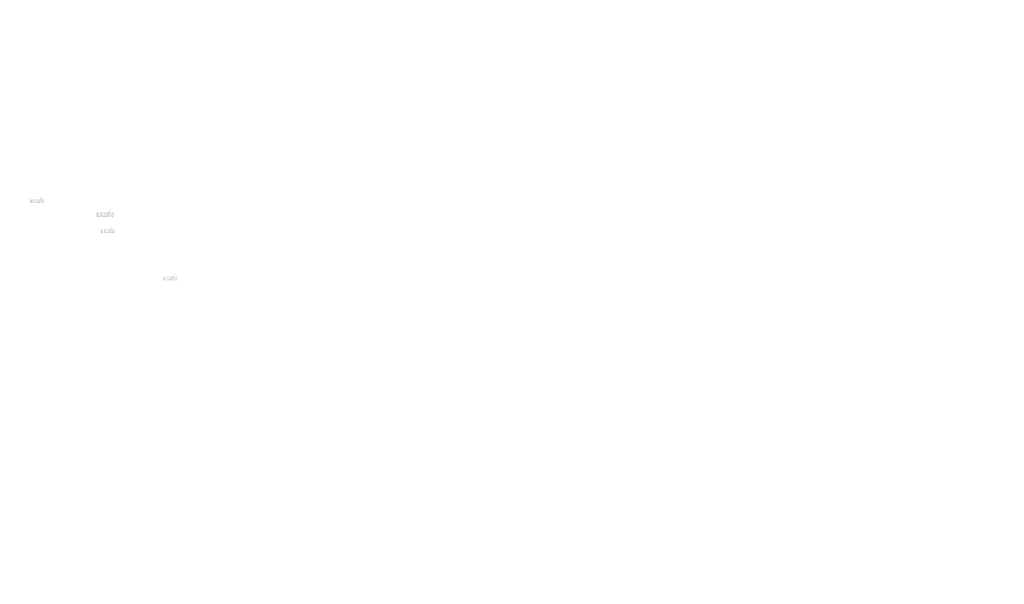
# Model space of a CAD drawing. Extents: x -375 to 4848, y 39 to 2025.
# Drawn here: x 2904 to 3532, y 789 to 1149 of the extents above; entities that cross this region are included whole.
import ezdxf

# ---------------------------------------------------------------- set-up
doc = ezdxf.new("R2010")
doc.units = 0
doc.layers.get('0').update_dxf_attribs({"linetype": 'CONTINUOUS'})
doc.styles.get("Standard").update_dxf_attribs({"font": 'ARIAL.TTF', "height": 2.7})

msp = doc.modelspace()

# ---------------------------------------------------------------- hatches: boundary and pattern name
at = {"linetype": 'Continuous'}
h = msp.add_hatch(color=1, dxfattribs=at)
h.paths.add_polyline_path([(2918.37, 1032.52), (2918.37, 1032.68)], flags=16)
edge = h.paths.add_edge_path()
edge.add_arc((2919.17, 1033.68), 0.861, 194.6777, 197.55367)
edge.add_line((2917.67, 1032.52), (2917.67, 1036.51))
edge.add_arc((2917.98, 1033.7), 1.87, 334.32902, 387.84562)
edge.add_arc((2918.17, 1033.7), 0.984, 341.73393, 365.21611)
edge.add_line((2917.19, 1032.52), (2917.19, 1034.21))
edge.add_line((2916.49, 1032.52), (2916.49, 1033.99))
edge.add_line((2915.74, 1032.52), (2915.74, 1033.99))
edge.add_line((2915.04, 1032.52), (2915.04, 1033.99))
edge.add_line((2914.29, 1032.52), (2914.29, 1033.99))
edge.add_line((2913.59, 1032.52), (2913.59, 1034.89))
edge.add_line((2913.02, 1034.89), (2913.02, 1032.51))
edge.add_line((2910.87, 1033.2), (2910.87, 1034.89))
edge.add_line((2911.57, 1034.89), (2911.57, 1033.41))
edge.add_line((2912.32, 1034.89), (2912.32, 1033.41))
edge.add_arc((2911.94, 1033.41), 0.375, 180, 360.00001)
edge.add_line((2912.32, 1032.51), (2913.02, 1032.51))
edge.add_arc((2911.62, 1033.2), 0.75, 180, 300.00001)
edge.add_line((2912.32, 1032.74), (2912.32, 1032.51))
edge.add_line((2911.99, 1032.55), (2912.32, 1032.74))
edge.add_line((2916.49, 1032.52), (2917.19, 1032.52))
edge.add_line((2913.59, 1032.52), (2914.29, 1032.52))
edge.add_line((2915.04, 1032.52), (2915.74, 1032.52))
edge.add_line((2918.61, 1032.55), (2918.37, 1032.68))
edge.add_arc((2918.79, 1033.45), 0.421, 228.35679, 230.6114)
edge.add_line((2917.67, 1032.52), (2918.37, 1032.52))
edge.add_arc((2918.81, 1033.46), 0.44, 226.0634, 228.39122)
edge.add_arc((2918.82, 1033.48), 0.46, 223.78071, 226.00514)
edge.add_arc((2918.84, 1033.49), 0.482, 221.70957, 223.8324)
edge.add_arc((2918.85, 1033.51), 0.506, 219.68227, 221.70628)
edge.add_arc((2918.87, 1033.53), 0.531, 217.73332, 219.66198)
edge.add_arc((2918.89, 1033.54), 0.555, 215.76736, 217.75568)
edge.add_arc((2918.91, 1033.55), 0.578, 213.83761, 215.74564)
edge.add_arc((2918.93, 1033.57), 0.603, 211.98809, 213.81702)
edge.add_arc((2918.95, 1033.58), 0.63, 210.26358, 212.01513)
edge.add_arc((2918.98, 1033.6), 0.658, 208.59693, 210.27329)
edge.add_arc((2919.01, 1033.61), 0.692, 205.18447, 208.58739)
edge.add_arc((2919.05, 1033.63), 0.733, 203.60821, 205.21422)
edge.add_arc((2919.07, 1033.64), 0.76, 202.05353, 203.60376)
edge.add_arc((2919.09, 1033.65), 0.786, 200.54987, 202.04576)
edge.add_arc((2919.12, 1033.66), 0.818, 197.51705, 200.54463)
edge.add_arc((2918.98, 1033.2), 0.75, 240.00001, 335.95484)
edge.add_arc((2918.73, 1033.32), 0.276, 263.78073, 269.99208)
edge.add_arc((2918.73, 1033.33), 0.285, 254.79125, 263.79697)
edge.add_arc((2918.73, 1033.34), 0.295, 251.79345, 254.81017)
edge.add_arc((2918.73, 1033.35), 0.306, 248.89532, 251.80485)
edge.add_arc((2918.74, 1033.36), 0.316, 246.06904, 248.87706)
edge.add_arc((2918.74, 1033.38), 0.331, 240.71816, 246.08739)
edge.add_arc((2918.75, 1033.39), 0.351, 238.0063, 240.7101)
edge.add_arc((2918.76, 1033.41), 0.367, 235.45586, 238.04133)
edge.add_arc((2918.77, 1033.42), 0.384, 233.01551, 235.48578)
edge.add_arc((2918.78, 1033.44), 0.402, 230.60279, 232.9624)
edge.add_arc((2918.34, 1033.66), 0.804, 337.96678, 340.97226)
edge.add_arc((2918.38, 1033.64), 0.76, 336.39627, 337.94651)
edge.add_arc((2918.41, 1033.63), 0.733, 334.78579, 336.3918)
edge.add_arc((2918.43, 1033.62), 0.708, 333.11521, 334.77816)
edge.add_arc((2918.45, 1033.61), 0.684, 331.42053, 333.14131)
edge.add_arc((2918.47, 1033.6), 0.658, 329.7267, 331.40306)
edge.add_arc((2918.5, 1033.58), 0.63, 327.98489, 329.73645)
edge.add_arc((2918.52, 1033.57), 0.603, 326.18298, 328.01191)
edge.add_arc((2918.54, 1033.55), 0.578, 324.25435, 326.16238)
edge.add_arc((2918.56, 1033.54), 0.555, 322.24431, 324.23263)
edge.add_arc((2918.58, 1033.53), 0.531, 320.33803, 322.26669)
edge.add_arc((2918.6, 1033.51), 0.506, 318.29375, 320.31776)
edge.add_arc((2918.62, 1033.49), 0.482, 316.16757, 318.29041)
edge.add_arc((2918.63, 1033.48), 0.46, 313.99489, 316.21931)
edge.add_arc((2918.65, 1033.46), 0.44, 311.60883, 313.93665)
edge.add_arc((2918.66, 1033.45), 0.421, 309.38864, 311.64325)
edge.add_arc((2918.67, 1033.44), 0.402, 306.99619, 309.3558)
edge.add_arc((2918.68, 1033.42), 0.384, 304.55133, 307.0216)
edge.add_arc((2918.69, 1033.41), 0.367, 301.95862, 304.5441)
edge.add_arc((2918.7, 1033.39), 0.351, 299.28987, 301.99367)
edge.add_arc((2918.71, 1033.38), 0.335, 293.93995, 299.25226)
edge.add_arc((2918.72, 1033.36), 0.316, 291.12291, 293.93093)
edge.add_arc((2918.72, 1033.35), 0.306, 288.17005, 291.07959)
edge.add_arc((2918.72, 1033.34), 0.292, 282.23675, 288.20674)
edge.add_arc((2918.73, 1033.33), 0.284, 273.18153, 282.22273)
edge.add_arc((2918.73, 1033.32), 0.274, 270.01199, 273.13593)
edge.add_line((2912.32, 1034.89), (2913.02, 1034.89))
edge.add_line((2910.87, 1034.89), (2911.57, 1034.89))
edge.add_arc((2916.44, 1034.21), 0.75, 0, 125.0487)
edge.add_arc((2915, 1034.21), 0.75, 32.01876, 120)
edge.add_arc((2914.67, 1033.99), 0.375, 0, 180)
edge.add_line((2913.59, 1034.89), (2914.29, 1034.89))
edge.add_line((2914.29, 1034.89), (2914.29, 1034.66))
edge.add_line((2914.62, 1034.86), (2914.29, 1034.66))
edge.add_line((2916.01, 1034.82), (2915.63, 1034.61))
edge.add_arc((2916.12, 1033.99), 0.375, 0, 180)
edge.add_line((2918.37, 1036.51), (2918.37, 1034.72))
edge.add_line((2918.37, 1034.72), (2918.61, 1034.86))
edge.add_arc((2918.79, 1033.95), 0.421, 129.38864, 131.64326)
edge.add_arc((2919.11, 1033.75), 0.804, 157.96676, 160.97224)
edge.add_arc((2919.07, 1033.76), 0.76, 156.39626, 157.9465)
edge.add_arc((2919.05, 1033.77), 0.733, 154.78579, 156.39179)
edge.add_arc((2919.02, 1033.78), 0.708, 153.11522, 154.77817)
edge.add_arc((2919, 1033.8), 0.684, 151.42053, 153.14131)
edge.add_arc((2918.98, 1033.81), 0.658, 149.72669, 151.40306)
edge.add_arc((2918.95, 1033.82), 0.63, 147.98489, 149.73645)
edge.add_arc((2918.93, 1033.84), 0.603, 146.18297, 148.0119)
edge.add_arc((2918.91, 1033.85), 0.578, 144.25435, 146.16238)
edge.add_arc((2918.89, 1033.86), 0.555, 142.26121, 144.24954)
edge.add_arc((2918.87, 1033.88), 0.531, 140.3183, 142.24696)
edge.add_arc((2918.85, 1033.89), 0.506, 138.29376, 140.31777)
edge.add_arc((2918.84, 1033.91), 0.482, 136.18718, 138.31002)
edge.add_arc((2918.82, 1033.93), 0.46, 133.97514, 136.19957)
edge.add_arc((2918.81, 1033.94), 0.44, 131.60882, 133.93664)
edge.add_arc((2919.21, 1033.69), 0.906, 191.89746, 194.67976)
edge.add_arc((2919.24, 1033.69), 0.938, 189.1454, 191.87991)
edge.add_arc((2919.27, 1033.7), 0.972, 185.20016, 189.18095)
edge.add_arc((2919.29, 1033.7), 0.984, 161.73393, 185.21612)
edge.add_arc((2918.98, 1034.21), 0.75, 29.47143, 120)
edge.add_arc((2918.78, 1033.97), 0.402, 127.03756, 129.39717)
edge.add_arc((2918.77, 1033.98), 0.384, 124.51421, 126.98448)
edge.add_arc((2918.76, 1034), 0.367, 121.98646, 124.57193)
edge.add_arc((2918.75, 1034.01), 0.351, 119.26081, 121.96461)
edge.add_arc((2918.74, 1034.02), 0.335, 113.93993, 119.25224)
edge.add_arc((2918.74, 1034.04), 0.316, 111.12291, 113.93093)
edge.add_arc((2918.73, 1034.05), 0.306, 108.19513, 111.10466)
edge.add_arc((2918.73, 1034.06), 0.292, 102.23677, 108.20675)
edge.add_arc((2918.73, 1034.07), 0.284, 93.18001, 102.2212)
edge.add_arc((2918.73, 1034.08), 0.276, 77.64008, 93.12095)
edge.add_arc((2918.72, 1034.07), 0.29, 71.77285, 77.78441)
edge.add_arc((2918.72, 1034.05), 0.306, 68.92045, 71.82998)
edge.add_arc((2918.72, 1034.04), 0.316, 66.06906, 68.87707)
edge.add_arc((2918.71, 1034.03), 0.331, 60.71818, 66.08742)
edge.add_arc((2918.7, 1034.01), 0.351, 58.03541, 60.73921)
edge.add_arc((2918.69, 1034), 0.367, 55.42808, 58.01355)
edge.add_arc((2918.68, 1033.98), 0.384, 52.97841, 55.44868)
edge.add_arc((2918.67, 1033.97), 0.402, 50.64421, 53.00382)
edge.add_arc((2918.66, 1033.95), 0.421, 48.35677, 50.61138)
edge.add_arc((2918.65, 1033.94), 0.44, 46.06339, 48.39121)
edge.add_arc((2918.63, 1033.93), 0.46, 43.8004, 46.02483)
edge.add_arc((2918.62, 1033.91), 0.482, 41.68998, 43.81282)
edge.add_arc((2918.6, 1033.89), 0.506, 39.68227, 41.70627)
edge.add_arc((2918.58, 1033.88), 0.531, 37.75303, 39.6817)
edge.add_arc((2918.56, 1033.86), 0.555, 35.75047, 37.73879)
edge.add_arc((2918.54, 1033.85), 0.578, 33.8376, 35.74564)
edge.add_arc((2918.52, 1033.84), 0.603, 31.9881, 33.81703)
edge.add_arc((2918.5, 1033.82), 0.63, 30.26357, 32.01513)
edge.add_arc((2918.47, 1033.81), 0.658, 28.59693, 30.27329)
edge.add_arc((2918.44, 1033.79), 0.692, 25.18446, 28.58739)
edge.add_arc((2918.41, 1033.77), 0.733, 23.60822, 25.21422)
edge.add_arc((2918.38, 1033.76), 0.76, 22.05352, 23.60376)
edge.add_arc((2918.36, 1033.75), 0.786, 20.54987, 22.04576)
edge.add_arc((2918.33, 1033.74), 0.818, 17.52065, 20.54823)
edge.add_arc((2918.29, 1033.73), 0.861, 14.64989, 17.52585)
edge.add_arc((2918.24, 1033.72), 0.906, 11.89746, 14.67976)
edge.add_arc((2918.21, 1033.71), 0.938, 9.16936, 11.90387)
edge.add_arc((2918.18, 1033.71), 0.972, 5.20016, 9.18095)
edge.add_line((2917.67, 1036.51), (2918.37, 1036.51))
h = msp.add_hatch(color=1, dxfattribs=at)
h.paths.add_polyline_path([(2962.62, 1023.5), (2962.62, 1023.71)], flags=16)
edge = h.paths.add_edge_path()
edge.add_arc((2963.61, 1024.95), 1.08, 194.6777, 197.55367)
edge.add_line((2961.74, 1023.5), (2961.74, 1028.5))
edge.add_arc((2962.13, 1024.98), 2.34, 334.32902, 387.84562)
edge.add_arc((2962.36, 1024.99), 1.23, 341.73393, 365.21611)
edge.add_line((2961.14, 1023.5), (2961.14, 1025.62))
edge.add_line((2960.26, 1023.5), (2960.26, 1025.34))
edge.add_line((2959.33, 1023.5), (2959.33, 1025.34))
edge.add_line((2958.45, 1023.5), (2958.45, 1025.34))
edge.add_line((2957.51, 1023.5), (2957.51, 1025.34))
edge.add_line((2956.64, 1023.5), (2956.64, 1026.47))
edge.add_line((2955.92, 1026.47), (2955.92, 1023.5))
edge.add_line((2953.23, 1024.35), (2953.23, 1026.47))
edge.add_line((2954.11, 1026.47), (2954.11, 1024.62))
edge.add_line((2955.04, 1026.47), (2955.04, 1024.62))
edge.add_arc((2954.58, 1024.62), 0.469, 180, 360.00001)
edge.add_line((2955.04, 1023.5), (2955.92, 1023.5))
edge.add_arc((2954.17, 1024.35), 0.938, 180, 300.00001)
edge.add_line((2955.04, 1023.78), (2955.04, 1023.5))
edge.add_line((2954.64, 1023.54), (2955.04, 1023.78))
edge.add_line((2960.26, 1023.5), (2961.14, 1023.5))
edge.add_line((2956.64, 1023.5), (2957.51, 1023.5))
edge.add_line((2958.45, 1023.5), (2959.33, 1023.5))
edge.add_line((2962.91, 1023.54), (2962.62, 1023.71))
edge.add_arc((2963.14, 1024.67), 0.526, 228.35679, 230.6114)
edge.add_line((2961.74, 1023.5), (2962.62, 1023.5))
edge.add_arc((2963.16, 1024.69), 0.55, 226.0634, 228.39122)
edge.add_arc((2963.18, 1024.7), 0.575, 223.78071, 226.00514)
edge.add_arc((2963.2, 1024.72), 0.603, 221.70957, 223.8324)
edge.add_arc((2963.22, 1024.74), 0.632, 219.68227, 221.70628)
edge.add_arc((2963.24, 1024.76), 0.664, 217.73332, 219.66198)
edge.add_arc((2963.26, 1024.78), 0.693, 215.76736, 217.75568)
edge.add_arc((2963.29, 1024.8), 0.723, 213.83761, 215.74564)
edge.add_arc((2963.31, 1024.82), 0.754, 211.98809, 213.81702)
edge.add_arc((2963.34, 1024.83), 0.787, 210.26358, 212.01513)
edge.add_arc((2963.37, 1024.85), 0.822, 208.59693, 210.27329)
edge.add_arc((2963.41, 1024.87), 0.865, 205.18447, 208.58739)
edge.add_arc((2963.46, 1024.89), 0.916, 203.60821, 205.21422)
edge.add_arc((2963.49, 1024.91), 0.949, 202.05353, 203.60376)
edge.add_arc((2963.52, 1024.92), 0.983, 200.54987, 202.04576)
edge.add_arc((2963.56, 1024.93), 1.02, 197.51705, 200.54463)
edge.add_arc((2963.38, 1024.35), 0.938, 240.00001, 335.95484)
edge.add_arc((2963.06, 1024.51), 0.344, 263.78073, 269.99208)
edge.add_arc((2963.06, 1024.52), 0.356, 254.79125, 263.79697)
edge.add_arc((2963.06, 1024.53), 0.369, 251.79345, 254.81017)
edge.add_arc((2963.07, 1024.55), 0.382, 248.89532, 251.80485)
edge.add_arc((2963.07, 1024.56), 0.396, 246.06904, 248.87706)
edge.add_arc((2963.08, 1024.58), 0.414, 240.71816, 246.08739)
edge.add_arc((2963.09, 1024.6), 0.439, 238.0063, 240.7101)
edge.add_arc((2963.1, 1024.62), 0.459, 235.45586, 238.04133)
edge.add_arc((2963.11, 1024.63), 0.48, 233.01551, 235.48578)
edge.add_arc((2963.13, 1024.65), 0.503, 230.60279, 232.9624)
edge.add_arc((2962.58, 1024.93), 1, 337.96678, 340.97226)
edge.add_arc((2962.63, 1024.91), 0.949, 336.39627, 337.94651)
edge.add_arc((2962.66, 1024.89), 0.916, 334.78579, 336.3918)
edge.add_arc((2962.69, 1024.88), 0.885, 333.11521, 334.77816)
edge.add_arc((2962.71, 1024.87), 0.855, 331.42053, 333.14131)
edge.add_arc((2962.74, 1024.85), 0.822, 329.7267, 331.40306)
edge.add_arc((2962.77, 1024.83), 0.787, 327.98489, 329.73645)
edge.add_arc((2962.8, 1024.82), 0.754, 326.18298, 328.01191)
edge.add_arc((2962.83, 1024.8), 0.723, 324.25435, 326.16238)
edge.add_arc((2962.85, 1024.78), 0.693, 322.24431, 324.23263)
edge.add_arc((2962.87, 1024.76), 0.664, 320.33803, 322.26669)
edge.add_arc((2962.9, 1024.74), 0.632, 318.29375, 320.31776)
edge.add_arc((2962.92, 1024.72), 0.603, 316.16757, 318.29041)
edge.add_arc((2962.94, 1024.7), 0.575, 313.99489, 316.21931)
edge.add_arc((2962.96, 1024.69), 0.55, 311.60883, 313.93665)
edge.add_arc((2962.97, 1024.67), 0.526, 309.38864, 311.64325)
edge.add_arc((2962.99, 1024.65), 0.503, 306.99619, 309.3558)
edge.add_arc((2963, 1024.63), 0.48, 304.55133, 307.0216)
edge.add_arc((2963.01, 1024.62), 0.459, 301.95862, 304.5441)
edge.add_arc((2963.03, 1024.6), 0.439, 299.28987, 301.99367)
edge.add_arc((2963.04, 1024.58), 0.419, 293.93995, 299.25226)
edge.add_arc((2963.04, 1024.56), 0.396, 291.12291, 293.93093)
edge.add_arc((2963.05, 1024.55), 0.382, 288.17005, 291.07959)
edge.add_arc((2963.05, 1024.53), 0.365, 282.23675, 288.20674)
edge.add_arc((2963.06, 1024.52), 0.355, 273.18153, 282.22273)
edge.add_arc((2963.06, 1024.51), 0.343, 270.01199, 273.13593)
edge.add_line((2955.04, 1026.47), (2955.92, 1026.47))
edge.add_line((2953.23, 1026.47), (2954.11, 1026.47))
edge.add_arc((2960.2, 1025.62), 0.938, 0, 125.0487)
edge.add_arc((2958.4, 1025.62), 0.938, 32.01876, 120)
edge.add_arc((2957.98, 1025.34), 0.469, 0, 180)
edge.add_line((2956.64, 1026.47), (2957.51, 1026.47))
edge.add_line((2957.51, 1026.47), (2957.51, 1026.19))
edge.add_line((2957.93, 1026.43), (2957.51, 1026.19))
edge.add_line((2959.66, 1026.38), (2959.19, 1026.11))
edge.add_arc((2959.79, 1025.34), 0.469, 0, 180)
edge.add_line((2962.62, 1028.5), (2962.62, 1026.26))
edge.add_line((2962.62, 1026.26), (2962.91, 1026.43))
edge.add_arc((2963.14, 1025.3), 0.526, 129.38864, 131.64326)
edge.add_arc((2963.54, 1025.04), 1, 157.96676, 160.97224)
edge.add_arc((2963.49, 1025.06), 0.949, 156.39626, 157.9465)
edge.add_arc((2963.46, 1025.07), 0.916, 154.78579, 156.39179)
edge.add_arc((2963.43, 1025.09), 0.885, 153.11522, 154.77817)
edge.add_arc((2963.4, 1025.1), 0.855, 151.42053, 153.14131)
edge.add_arc((2963.37, 1025.12), 0.822, 149.72669, 151.40306)
edge.add_arc((2963.34, 1025.13), 0.787, 147.98489, 149.73645)
edge.add_arc((2963.31, 1025.15), 0.754, 146.18297, 148.0119)
edge.add_arc((2963.29, 1025.17), 0.723, 144.25435, 146.16238)
edge.add_arc((2963.27, 1025.19), 0.694, 142.26121, 144.24954)
edge.add_arc((2963.24, 1025.2), 0.664, 140.3183, 142.24696)
edge.add_arc((2963.22, 1025.22), 0.632, 138.29376, 140.31777)
edge.add_arc((2963.2, 1025.24), 0.603, 136.18718, 138.31002)
edge.add_arc((2963.18, 1025.26), 0.575, 133.97514, 136.19957)
edge.add_arc((2963.16, 1025.28), 0.55, 131.60882, 133.93664)
edge.add_arc((2963.66, 1024.96), 1.13, 191.89746, 194.67976)
edge.add_arc((2963.7, 1024.97), 1.17, 189.1454, 191.87991)
edge.add_arc((2963.74, 1024.98), 1.21, 185.20016, 189.18095)
edge.add_arc((2963.76, 1024.98), 1.23, 161.73393, 185.21612)
edge.add_arc((2963.38, 1025.62), 0.938, 29.47143, 120)
edge.add_arc((2963.13, 1025.32), 0.503, 127.03756, 129.39717)
edge.add_arc((2963.11, 1025.33), 0.48, 124.51421, 126.98448)
edge.add_arc((2963.1, 1025.35), 0.459, 121.98646, 124.57193)
edge.add_arc((2963.09, 1025.37), 0.439, 119.26081, 121.96461)
edge.add_arc((2963.08, 1025.39), 0.419, 113.93993, 119.25224)
edge.add_arc((2963.07, 1025.41), 0.396, 111.12291, 113.93093)
edge.add_arc((2963.07, 1025.42), 0.382, 108.19513, 111.10466)
edge.add_arc((2963.06, 1025.44), 0.365, 102.23677, 108.20675)
edge.add_arc((2963.06, 1025.45), 0.355, 93.18001, 102.2212)
edge.add_arc((2963.06, 1025.46), 0.346, 77.64008, 93.12095)
edge.add_arc((2963.06, 1025.44), 0.363, 71.77285, 77.78441)
edge.add_arc((2963.05, 1025.42), 0.382, 68.92045, 71.82998)
edge.add_arc((2963.04, 1025.41), 0.396, 66.06906, 68.87707)
edge.add_arc((2963.04, 1025.39), 0.414, 60.71818, 66.08742)
edge.add_arc((2963.03, 1025.37), 0.439, 58.03541, 60.73921)
edge.add_arc((2963.01, 1025.35), 0.459, 55.42808, 58.01355)
edge.add_arc((2963, 1025.34), 0.48, 52.97841, 55.44868)
edge.add_arc((2962.99, 1025.32), 0.503, 50.64421, 53.00382)
edge.add_arc((2962.97, 1025.3), 0.526, 48.35677, 50.61138)
edge.add_arc((2962.96, 1025.28), 0.55, 46.06339, 48.39121)
edge.add_arc((2962.94, 1025.26), 0.575, 43.8004, 46.02483)
edge.add_arc((2962.92, 1025.24), 0.603, 41.68998, 43.81282)
edge.add_arc((2962.9, 1025.22), 0.632, 39.68227, 41.70627)
edge.add_arc((2962.88, 1025.2), 0.664, 37.75303, 39.6817)
edge.add_arc((2962.85, 1025.19), 0.694, 35.75047, 37.73879)
edge.add_arc((2962.83, 1025.17), 0.723, 33.8376, 35.74564)
edge.add_arc((2962.8, 1025.15), 0.754, 31.9881, 33.81703)
edge.add_arc((2962.77, 1025.13), 0.787, 30.26357, 32.01513)
edge.add_arc((2962.74, 1025.12), 0.822, 28.59693, 30.27329)
edge.add_arc((2962.71, 1025.1), 0.865, 25.18446, 28.58739)
edge.add_arc((2962.66, 1025.07), 0.916, 23.60822, 25.21422)
edge.add_arc((2962.63, 1025.06), 0.949, 22.05352, 23.60376)
edge.add_arc((2962.6, 1025.05), 0.983, 20.54987, 22.04576)
edge.add_arc((2962.56, 1025.03), 1.02, 17.52065, 20.54823)
edge.add_arc((2962.51, 1025.02), 1.08, 14.64989, 17.52585)
edge.add_arc((2962.46, 1025), 1.13, 11.89746, 14.67976)
edge.add_arc((2962.42, 1024.99), 1.17, 9.16936, 11.90387)
edge.add_arc((2962.37, 1024.99), 1.21, 5.20016, 9.18095)
edge.add_line((2961.74, 1028.5), (2962.62, 1028.5))
h = msp.add_hatch(color=1, dxfattribs=at)
h.paths.add_polyline_path([(2963.39, 1013.26), (2963.39, 1013.43)], flags=16)
edge = h.paths.add_edge_path()
edge.add_arc((2964.18, 1014.42), 0.861, 194.6777, 197.55367)
edge.add_line((2962.69, 1013.26), (2962.69, 1017.26))
edge.add_arc((2963, 1014.45), 1.87, 334.32902, 387.84562)
edge.add_arc((2963.19, 1014.45), 0.984, 341.73393, 365.21611)
edge.add_line((2962.21, 1013.26), (2962.21, 1014.95))
edge.add_line((2961.51, 1013.26), (2961.51, 1014.74))
edge.add_line((2960.76, 1013.26), (2960.76, 1014.74))
edge.add_line((2960.06, 1013.26), (2960.06, 1014.74))
edge.add_line((2959.31, 1013.26), (2959.31, 1014.74))
edge.add_line((2958.61, 1013.26), (2958.61, 1015.63))
edge.add_line((2958.03, 1015.63), (2958.03, 1013.26))
edge.add_line((2955.88, 1013.94), (2955.88, 1015.63))
edge.add_line((2956.58, 1015.63), (2956.58, 1014.16))
edge.add_line((2957.33, 1015.63), (2957.33, 1014.16))
edge.add_arc((2956.96, 1014.16), 0.375, 180, 360.00001)
edge.add_line((2957.33, 1013.26), (2958.03, 1013.26))
edge.add_arc((2956.63, 1013.94), 0.75, 180, 300.00001)
edge.add_line((2957.33, 1013.48), (2957.33, 1013.26))
edge.add_line((2957.01, 1013.29), (2957.33, 1013.48))
edge.add_line((2961.51, 1013.26), (2962.21, 1013.26))
edge.add_line((2958.61, 1013.26), (2959.31, 1013.26))
edge.add_line((2960.06, 1013.26), (2960.76, 1013.26))
edge.add_line((2963.63, 1013.29), (2963.39, 1013.43))
edge.add_arc((2963.81, 1014.2), 0.421, 228.35679, 230.6114)
edge.add_line((2962.69, 1013.26), (2963.39, 1013.26))
edge.add_arc((2963.83, 1014.21), 0.44, 226.0634, 228.39122)
edge.add_arc((2963.84, 1014.22), 0.46, 223.78071, 226.00514)
edge.add_arc((2963.86, 1014.24), 0.482, 221.70957, 223.8324)
edge.add_arc((2963.87, 1014.26), 0.506, 219.68227, 221.70628)
edge.add_arc((2963.89, 1014.27), 0.531, 217.73332, 219.66198)
edge.add_arc((2963.91, 1014.29), 0.555, 215.76736, 217.75568)
edge.add_arc((2963.93, 1014.3), 0.578, 213.83761, 215.74564)
edge.add_arc((2963.95, 1014.31), 0.603, 211.98809, 213.81702)
edge.add_arc((2963.97, 1014.33), 0.63, 210.26358, 212.01513)
edge.add_arc((2964, 1014.34), 0.658, 208.59693, 210.27329)
edge.add_arc((2964.03, 1014.36), 0.692, 205.18447, 208.58739)
edge.add_arc((2964.06, 1014.38), 0.733, 203.60821, 205.21422)
edge.add_arc((2964.09, 1014.39), 0.76, 202.05353, 203.60376)
edge.add_arc((2964.11, 1014.4), 0.786, 200.54987, 202.04576)
edge.add_arc((2964.14, 1014.41), 0.818, 197.51705, 200.54463)
edge.add_arc((2964, 1013.94), 0.75, 240.00001, 335.95484)
edge.add_arc((2963.75, 1014.07), 0.276, 263.78073, 269.99208)
edge.add_arc((2963.75, 1014.08), 0.285, 254.79125, 263.79697)
edge.add_arc((2963.75, 1014.09), 0.295, 251.79345, 254.81017)
edge.add_arc((2963.75, 1014.1), 0.306, 248.89532, 251.80485)
edge.add_arc((2963.76, 1014.11), 0.316, 246.06904, 248.87706)
edge.add_arc((2963.76, 1014.12), 0.331, 240.71816, 246.08739)
edge.add_arc((2963.77, 1014.14), 0.351, 238.0063, 240.7101)
edge.add_arc((2963.78, 1014.15), 0.367, 235.45586, 238.04133)
edge.add_arc((2963.79, 1014.17), 0.384, 233.01551, 235.48578)
edge.add_arc((2963.8, 1014.18), 0.402, 230.60279, 232.9624)
edge.add_arc((2963.36, 1014.4), 0.804, 337.96678, 340.97226)
edge.add_arc((2963.4, 1014.39), 0.76, 336.39627, 337.94651)
edge.add_arc((2963.43, 1014.38), 0.733, 334.78579, 336.3918)
edge.add_arc((2963.45, 1014.37), 0.708, 333.11521, 334.77816)
edge.add_arc((2963.47, 1014.35), 0.684, 331.42053, 333.14131)
edge.add_arc((2963.49, 1014.34), 0.658, 329.7267, 331.40306)
edge.add_arc((2963.52, 1014.33), 0.63, 327.98489, 329.73645)
edge.add_arc((2963.54, 1014.31), 0.603, 326.18298, 328.01191)
edge.add_arc((2963.56, 1014.3), 0.578, 324.25435, 326.16238)
edge.add_arc((2963.58, 1014.29), 0.555, 322.24431, 324.23263)
edge.add_arc((2963.6, 1014.27), 0.531, 320.33803, 322.26669)
edge.add_arc((2963.62, 1014.26), 0.506, 318.29375, 320.31776)
edge.add_arc((2963.64, 1014.24), 0.482, 316.16757, 318.29041)
edge.add_arc((2963.65, 1014.22), 0.46, 313.99489, 316.21931)
edge.add_arc((2963.67, 1014.21), 0.44, 311.60883, 313.93665)
edge.add_arc((2963.68, 1014.2), 0.421, 309.38864, 311.64325)
edge.add_arc((2963.69, 1014.18), 0.402, 306.99619, 309.3558)
edge.add_arc((2963.7, 1014.17), 0.384, 304.55133, 307.0216)
edge.add_arc((2963.71, 1014.15), 0.367, 301.95862, 304.5441)
edge.add_arc((2963.72, 1014.14), 0.351, 299.28987, 301.99367)
edge.add_arc((2963.73, 1014.13), 0.335, 293.93995, 299.25226)
edge.add_arc((2963.74, 1014.11), 0.316, 291.12291, 293.93093)
edge.add_arc((2963.74, 1014.1), 0.306, 288.17005, 291.07959)
edge.add_arc((2963.74, 1014.09), 0.292, 282.23675, 288.20674)
edge.add_arc((2963.75, 1014.08), 0.284, 273.18153, 282.22273)
edge.add_arc((2963.75, 1014.07), 0.274, 270.01199, 273.13593)
edge.add_line((2957.33, 1015.63), (2958.03, 1015.63))
edge.add_line((2955.88, 1015.63), (2956.58, 1015.63))
edge.add_arc((2961.46, 1014.95), 0.75, 0, 125.0487)
edge.add_arc((2960.02, 1014.95), 0.75, 32.01876, 120)
edge.add_arc((2959.68, 1014.74), 0.375, 0, 180)
edge.add_line((2958.61, 1015.63), (2959.31, 1015.63))
edge.add_line((2959.31, 1015.63), (2959.31, 1015.41))
edge.add_line((2959.64, 1015.6), (2959.31, 1015.41))
edge.add_line((2961.03, 1015.57), (2960.65, 1015.35))
edge.add_arc((2961.13, 1014.74), 0.375, 0, 180)
edge.add_line((2963.39, 1017.26), (2963.39, 1015.47))
edge.add_line((2963.39, 1015.47), (2963.63, 1015.6))
edge.add_arc((2963.81, 1014.7), 0.421, 129.38864, 131.64326)
edge.add_arc((2964.13, 1014.49), 0.804, 157.96676, 160.97224)
edge.add_arc((2964.09, 1014.51), 0.76, 156.39626, 157.9465)
edge.add_arc((2964.06, 1014.52), 0.733, 154.78579, 156.39179)
edge.add_arc((2964.04, 1014.53), 0.708, 153.11522, 154.77817)
edge.add_arc((2964.02, 1014.54), 0.684, 151.42053, 153.14131)
edge.add_arc((2964, 1014.55), 0.658, 149.72669, 151.40306)
edge.add_arc((2963.97, 1014.57), 0.63, 147.98489, 149.73645)
edge.add_arc((2963.95, 1014.58), 0.603, 146.18297, 148.0119)
edge.add_arc((2963.93, 1014.6), 0.578, 144.25435, 146.16238)
edge.add_arc((2963.91, 1014.61), 0.555, 142.26121, 144.24954)
edge.add_arc((2963.89, 1014.62), 0.531, 140.3183, 142.24696)
edge.add_arc((2963.87, 1014.64), 0.506, 138.29376, 140.31777)
edge.add_arc((2963.86, 1014.66), 0.482, 136.18718, 138.31002)
edge.add_arc((2963.84, 1014.67), 0.46, 133.97514, 136.19957)
edge.add_arc((2963.83, 1014.69), 0.44, 131.60882, 133.93664)
edge.add_arc((2964.23, 1014.43), 0.906, 191.89746, 194.67976)
edge.add_arc((2964.26, 1014.44), 0.938, 189.1454, 191.87991)
edge.add_arc((2964.29, 1014.45), 0.972, 185.20016, 189.18095)
edge.add_arc((2964.3, 1014.45), 0.984, 161.73393, 185.21612)
edge.add_arc((2964, 1014.95), 0.75, 29.47143, 120)
edge.add_arc((2963.8, 1014.71), 0.402, 127.03756, 129.39717)
edge.add_arc((2963.79, 1014.73), 0.384, 124.51421, 126.98448)
edge.add_arc((2963.78, 1014.74), 0.367, 121.98646, 124.57193)
edge.add_arc((2963.77, 1014.76), 0.351, 119.26081, 121.96461)
edge.add_arc((2963.76, 1014.77), 0.335, 113.93993, 119.25224)
edge.add_arc((2963.76, 1014.79), 0.316, 111.12291, 113.93093)
edge.add_arc((2963.75, 1014.8), 0.306, 108.19513, 111.10466)
edge.add_arc((2963.75, 1014.81), 0.292, 102.23677, 108.20675)
edge.add_arc((2963.75, 1014.82), 0.284, 93.18001, 102.2212)
edge.add_arc((2963.75, 1014.83), 0.276, 77.64008, 93.12095)
edge.add_arc((2963.74, 1014.81), 0.29, 71.77285, 77.78441)
edge.add_arc((2963.74, 1014.8), 0.306, 68.92045, 71.82998)
edge.add_arc((2963.74, 1014.79), 0.316, 66.06906, 68.87707)
edge.add_arc((2963.73, 1014.77), 0.331, 60.71818, 66.08742)
edge.add_arc((2963.72, 1014.76), 0.351, 58.03541, 60.73921)
edge.add_arc((2963.71, 1014.74), 0.367, 55.42808, 58.01355)
edge.add_arc((2963.7, 1014.73), 0.384, 52.97841, 55.44868)
edge.add_arc((2963.69, 1014.71), 0.402, 50.64421, 53.00382)
edge.add_arc((2963.68, 1014.7), 0.421, 48.35677, 50.61138)
edge.add_arc((2963.67, 1014.69), 0.44, 46.06339, 48.39121)
edge.add_arc((2963.65, 1014.67), 0.46, 43.8004, 46.02483)
edge.add_arc((2963.64, 1014.66), 0.482, 41.68998, 43.81282)
edge.add_arc((2963.62, 1014.64), 0.506, 39.68227, 41.70627)
edge.add_arc((2963.6, 1014.62), 0.531, 37.75303, 39.6817)
edge.add_arc((2963.58, 1014.61), 0.555, 35.75047, 37.73879)
edge.add_arc((2963.56, 1014.6), 0.578, 33.8376, 35.74564)
edge.add_arc((2963.54, 1014.58), 0.603, 31.9881, 33.81703)
edge.add_arc((2963.52, 1014.57), 0.63, 30.26357, 32.01513)
edge.add_arc((2963.49, 1014.55), 0.658, 28.59693, 30.27329)
edge.add_arc((2963.46, 1014.54), 0.692, 25.18446, 28.58739)
edge.add_arc((2963.43, 1014.52), 0.733, 23.60822, 25.21422)
edge.add_arc((2963.4, 1014.51), 0.76, 22.05352, 23.60376)
edge.add_arc((2963.38, 1014.5), 0.786, 20.54987, 22.04576)
edge.add_arc((2963.35, 1014.49), 0.818, 17.52065, 20.54823)
edge.add_arc((2963.31, 1014.47), 0.861, 14.64989, 17.52585)
edge.add_arc((2963.26, 1014.46), 0.906, 11.89746, 14.67976)
edge.add_arc((2963.23, 1014.46), 0.938, 9.16936, 11.90387)
edge.add_arc((2963.2, 1014.45), 0.972, 5.20016, 9.18095)
edge.add_line((2962.69, 1017.26), (2963.39, 1017.26))
h = msp.add_hatch(color=1, dxfattribs=at)
h.paths.add_polyline_path([(3003.24, 983.14), (3003.24, 983.31)], flags=16)
edge = h.paths.add_edge_path()
edge.add_arc((3004.04, 984.3), 0.861, 194.6777, 197.55367)
edge.add_line((3002.54, 983.14), (3002.54, 987.14))
edge.add_arc((3002.85, 984.33), 1.87, 334.32902, 387.84562)
edge.add_arc((3003.04, 984.33), 0.984, 341.73393, 365.21611)
edge.add_line((3002.06, 983.14), (3002.06, 984.84))
edge.add_line((3001.36, 983.14), (3001.36, 984.62))
edge.add_line((3000.61, 983.14), (3000.61, 984.62))
edge.add_line((2999.91, 983.14), (2999.91, 984.62))
edge.add_line((2999.16, 983.14), (2999.16, 984.62))
edge.add_line((2998.46, 983.14), (2998.46, 985.52))
edge.add_line((2997.89, 985.52), (2997.89, 983.14))
edge.add_line((2995.74, 983.83), (2995.74, 985.52))
edge.add_line((2996.44, 985.52), (2996.44, 984.04))
edge.add_line((2997.19, 985.52), (2997.19, 984.04))
edge.add_arc((2996.81, 984.04), 0.375, 180, 360.00001)
edge.add_line((2997.19, 983.14), (2997.89, 983.14))
edge.add_arc((2996.49, 983.83), 0.75, 180, 300.00001)
edge.add_line((2997.19, 983.36), (2997.19, 983.14))
edge.add_line((2996.86, 983.18), (2997.19, 983.36))
edge.add_line((3001.36, 983.14), (3002.06, 983.14))
edge.add_line((2998.46, 983.14), (2999.16, 983.14))
edge.add_line((2999.91, 983.14), (3000.61, 983.14))
edge.add_line((3003.48, 983.18), (3003.24, 983.31))
edge.add_arc((3003.67, 984.08), 0.421, 228.35679, 230.6114)
edge.add_line((3002.54, 983.14), (3003.24, 983.14))
edge.add_arc((3003.68, 984.09), 0.44, 226.0634, 228.39122)
edge.add_arc((3003.69, 984.11), 0.46, 223.78071, 226.00514)
edge.add_arc((3003.71, 984.12), 0.482, 221.70957, 223.8324)
edge.add_arc((3003.73, 984.14), 0.506, 219.68227, 221.70628)
edge.add_arc((3003.75, 984.15), 0.531, 217.73332, 219.66198)
edge.add_arc((3003.76, 984.17), 0.555, 215.76736, 217.75568)
edge.add_arc((3003.78, 984.18), 0.578, 213.83761, 215.74564)
edge.add_arc((3003.8, 984.2), 0.603, 211.98809, 213.81702)
edge.add_arc((3003.83, 984.21), 0.63, 210.26358, 212.01513)
edge.add_arc((3003.85, 984.22), 0.658, 208.59693, 210.27329)
edge.add_arc((3003.88, 984.24), 0.692, 205.18447, 208.58739)
edge.add_arc((3003.92, 984.26), 0.733, 203.60821, 205.21422)
edge.add_arc((3003.94, 984.27), 0.76, 202.05353, 203.60376)
edge.add_arc((3003.97, 984.28), 0.786, 200.54987, 202.04576)
edge.add_arc((3004, 984.29), 0.818, 197.51705, 200.54463)
edge.add_arc((3003.85, 983.83), 0.75, 240.00001, 335.95484)
edge.add_arc((3003.6, 983.95), 0.276, 263.78073, 269.99208)
edge.add_arc((3003.6, 983.96), 0.285, 254.79125, 263.79697)
edge.add_arc((3003.6, 983.97), 0.295, 251.79345, 254.81017)
edge.add_arc((3003.6, 983.98), 0.306, 248.89532, 251.80485)
edge.add_arc((3003.61, 983.99), 0.316, 246.06904, 248.87706)
edge.add_arc((3003.61, 984), 0.331, 240.71816, 246.08739)
edge.add_arc((3003.62, 984.02), 0.351, 238.0063, 240.7101)
edge.add_arc((3003.63, 984.04), 0.367, 235.45586, 238.04133)
edge.add_arc((3003.64, 984.05), 0.384, 233.01551, 235.48578)
edge.add_arc((3003.65, 984.06), 0.402, 230.60279, 232.9624)
edge.add_arc((3003.21, 984.29), 0.804, 337.96678, 340.97226)
edge.add_arc((3003.25, 984.27), 0.76, 336.39627, 337.94651)
edge.add_arc((3003.28, 984.26), 0.733, 334.78579, 336.3918)
edge.add_arc((3003.3, 984.25), 0.708, 333.11521, 334.77816)
edge.add_arc((3003.32, 984.24), 0.684, 331.42053, 333.14131)
edge.add_arc((3003.35, 984.22), 0.658, 329.7267, 331.40306)
edge.add_arc((3003.37, 984.21), 0.63, 327.98489, 329.73645)
edge.add_arc((3003.39, 984.2), 0.603, 326.18298, 328.01191)
edge.add_arc((3003.41, 984.18), 0.578, 324.25435, 326.16238)
edge.add_arc((3003.43, 984.17), 0.555, 322.24431, 324.23263)
edge.add_arc((3003.45, 984.15), 0.531, 320.33803, 322.26669)
edge.add_arc((3003.47, 984.14), 0.506, 318.29375, 320.31776)
edge.add_arc((3003.49, 984.12), 0.482, 316.16757, 318.29041)
edge.add_arc((3003.5, 984.11), 0.46, 313.99489, 316.21931)
edge.add_arc((3003.52, 984.09), 0.44, 311.60883, 313.93665)
edge.add_arc((3003.53, 984.08), 0.421, 309.38864, 311.64325)
edge.add_arc((3003.54, 984.06), 0.402, 306.99619, 309.3558)
edge.add_arc((3003.55, 984.05), 0.384, 304.55133, 307.0216)
edge.add_arc((3003.56, 984.04), 0.367, 301.95862, 304.5441)
edge.add_arc((3003.57, 984.02), 0.351, 299.28987, 301.99367)
edge.add_arc((3003.58, 984.01), 0.335, 293.93995, 299.25226)
edge.add_arc((3003.59, 983.99), 0.316, 291.12291, 293.93093)
edge.add_arc((3003.59, 983.98), 0.306, 288.17005, 291.07959)
edge.add_arc((3003.6, 983.97), 0.292, 282.23675, 288.20674)
edge.add_arc((3003.6, 983.96), 0.284, 273.18153, 282.22273)
edge.add_arc((3003.6, 983.95), 0.274, 270.01199, 273.13593)
edge.add_line((2997.19, 985.52), (2997.89, 985.52))
edge.add_line((2995.74, 985.52), (2996.44, 985.52))
edge.add_arc((3001.31, 984.84), 0.75, 0, 125.0487)
edge.add_arc((2999.87, 984.84), 0.75, 32.01876, 120)
edge.add_arc((2999.54, 984.62), 0.375, 0, 180)
edge.add_line((2998.46, 985.52), (2999.16, 985.52))
edge.add_line((2999.16, 985.52), (2999.16, 985.29))
edge.add_line((2999.5, 985.49), (2999.16, 985.29))
edge.add_line((3000.88, 985.45), (3000.51, 985.23))
edge.add_arc((3000.99, 984.62), 0.375, 0, 180)
edge.add_line((3003.24, 987.14), (3003.24, 985.35))
edge.add_line((3003.24, 985.35), (3003.48, 985.49))
edge.add_arc((3003.67, 984.58), 0.421, 129.38864, 131.64326)
edge.add_arc((3003.98, 984.37), 0.804, 157.96676, 160.97224)
edge.add_arc((3003.94, 984.39), 0.76, 156.39626, 157.9465)
edge.add_arc((3003.92, 984.4), 0.733, 154.78579, 156.39179)
edge.add_arc((3003.89, 984.41), 0.708, 153.11522, 154.77817)
edge.add_arc((3003.87, 984.42), 0.684, 151.42053, 153.14131)
edge.add_arc((3003.85, 984.44), 0.658, 149.72669, 151.40306)
edge.add_arc((3003.83, 984.45), 0.63, 147.98489, 149.73645)
edge.add_arc((3003.8, 984.46), 0.603, 146.18297, 148.0119)
edge.add_arc((3003.78, 984.48), 0.578, 144.25435, 146.16238)
edge.add_arc((3003.76, 984.49), 0.555, 142.26121, 144.24954)
edge.add_arc((3003.74, 984.51), 0.531, 140.3183, 142.24696)
edge.add_arc((3003.73, 984.52), 0.506, 138.29376, 140.31777)
edge.add_arc((3003.71, 984.54), 0.482, 136.18718, 138.31002)
edge.add_arc((3003.69, 984.55), 0.46, 133.97514, 136.19957)
edge.add_arc((3003.68, 984.57), 0.44, 131.60882, 133.93664)
edge.add_arc((3004.08, 984.31), 0.906, 191.89746, 194.67976)
edge.add_arc((3004.11, 984.32), 0.938, 189.1454, 191.87991)
edge.add_arc((3004.15, 984.33), 0.972, 185.20016, 189.18095)
edge.add_arc((3004.16, 984.33), 0.984, 161.73393, 185.21612)
edge.add_arc((3003.85, 984.84), 0.75, 29.47143, 120)
edge.add_arc((3003.65, 984.6), 0.402, 127.03756, 129.39717)
edge.add_arc((3003.64, 984.61), 0.384, 124.51421, 126.98448)
edge.add_arc((3003.63, 984.63), 0.367, 121.98646, 124.57193)
edge.add_arc((3003.62, 984.64), 0.351, 119.26081, 121.96461)
edge.add_arc((3003.62, 984.65), 0.335, 113.93993, 119.25224)
edge.add_arc((3003.61, 984.67), 0.316, 111.12291, 113.93093)
edge.add_arc((3003.6, 984.68), 0.306, 108.19513, 111.10466)
edge.add_arc((3003.6, 984.69), 0.292, 102.23677, 108.20675)
edge.add_arc((3003.6, 984.7), 0.284, 93.18001, 102.2212)
edge.add_arc((3003.6, 984.71), 0.276, 77.64008, 93.12095)
edge.add_arc((3003.6, 984.69), 0.29, 71.77285, 77.78441)
edge.add_arc((3003.59, 984.68), 0.306, 68.92045, 71.82998)
edge.add_arc((3003.59, 984.67), 0.316, 66.06906, 68.87707)
edge.add_arc((3003.58, 984.66), 0.331, 60.71818, 66.08742)
edge.add_arc((3003.57, 984.64), 0.351, 58.03541, 60.73921)
edge.add_arc((3003.56, 984.63), 0.367, 55.42808, 58.01355)
edge.add_arc((3003.55, 984.61), 0.384, 52.97841, 55.44868)
edge.add_arc((3003.54, 984.6), 0.402, 50.64421, 53.00382)
edge.add_arc((3003.53, 984.58), 0.421, 48.35677, 50.61138)
edge.add_arc((3003.52, 984.57), 0.44, 46.06339, 48.39121)
edge.add_arc((3003.5, 984.55), 0.46, 43.8004, 46.02483)
edge.add_arc((3003.49, 984.54), 0.482, 41.68998, 43.81282)
edge.add_arc((3003.47, 984.52), 0.506, 39.68227, 41.70627)
edge.add_arc((3003.45, 984.51), 0.531, 37.75303, 39.6817)
edge.add_arc((3003.43, 984.49), 0.555, 35.75047, 37.73879)
edge.add_arc((3003.41, 984.48), 0.578, 33.8376, 35.74564)
edge.add_arc((3003.39, 984.46), 0.603, 31.9881, 33.81703)
edge.add_arc((3003.37, 984.45), 0.63, 30.26357, 32.01513)
edge.add_arc((3003.35, 984.44), 0.658, 28.59693, 30.27329)
edge.add_arc((3003.32, 984.42), 0.692, 25.18446, 28.58739)
edge.add_arc((3003.28, 984.4), 0.733, 23.60822, 25.21422)
edge.add_arc((3003.25, 984.39), 0.76, 22.05352, 23.60376)
edge.add_arc((3003.23, 984.38), 0.786, 20.54987, 22.04576)
edge.add_arc((3003.2, 984.37), 0.818, 17.52065, 20.54823)
edge.add_arc((3003.16, 984.36), 0.861, 14.64989, 17.52585)
edge.add_arc((3003.12, 984.35), 0.906, 11.89746, 14.67976)
edge.add_arc((3003.08, 984.34), 0.938, 9.16936, 11.90387)
edge.add_arc((3003.05, 984.33), 0.972, 5.20016, 9.18095)
edge.add_line((3002.54, 987.14), (3003.24, 987.14))

# ---------------------------------------------------------------- texts
for insert, char_height, attachment_point in [((2975.27, 1149.38), 7.5, 6), ((2995.26, 1147.97), 7.5, 4), ((3047.47, 1123.86), 7.5, 4), ((3035.11, 1117.85), 7.5, 4), ((3015.33, 1089.06), 6.719, 4), ((3491.46, 1081.42), 3.544, 4), ((3531.95, 1083.36), 3.544, 4), ((2904.25, 1076.39), 7.594, 4), ((3005.56, 1065.71), 5.375, 4), ((3045.41, 1035.59), 5.375, 4), ((3220.54, 1015.41), 13.438, 6), ((3455.17, 1016.33), 13.438, 6), ((3122.81, 1006.61), 10.75, 6), ((3357.43, 1007.52), 10.75, 6), ((3124.75, 996.93), 10.75, 6), ((3097.17, 985.99), 10.75, 6), ((3129.84, 989.41), 13.438, 6), ((3162.66, 976.49), 10.75, 6), ((3397.29, 977.4), 10.75, 6), ((3137.03, 955.87), 10.75, 6), ((3146.42, 929.96), 3.189, 4), ((3109.97, 928.21), 3.189, 4), ((3331.43, 928.65), 3.189, 6), ((2924.07, 908.21), 10.75, 6), ((3158.7, 909.13), 10.75, 6), ((2934.84, 860.55), 2.551, 4), ((2963.99, 861.94), 2.551, 4), ((3112, 860.9), 2.551, 6), ((2976.3, 854.72), 2.551, 6), ((2958.08, 842.98), 2.551, 4), ((2987.23, 844.38), 2.551, 4), ((3135.24, 843.33), 2.551, 6), ((3075.28, 820.86), 10.884, 6), ((2996.11, 813.73), 8.708, 6), ((2996.09, 803.51), 2.551, 6), ((3028.39, 789.34), 8.708, 6)]:
    msp.add_mtext('\\A1;', dxfattribs=dict(at, insert=insert, char_height=char_height, attachment_point=attachment_point))

doc.saveas('drawing.dxf')
